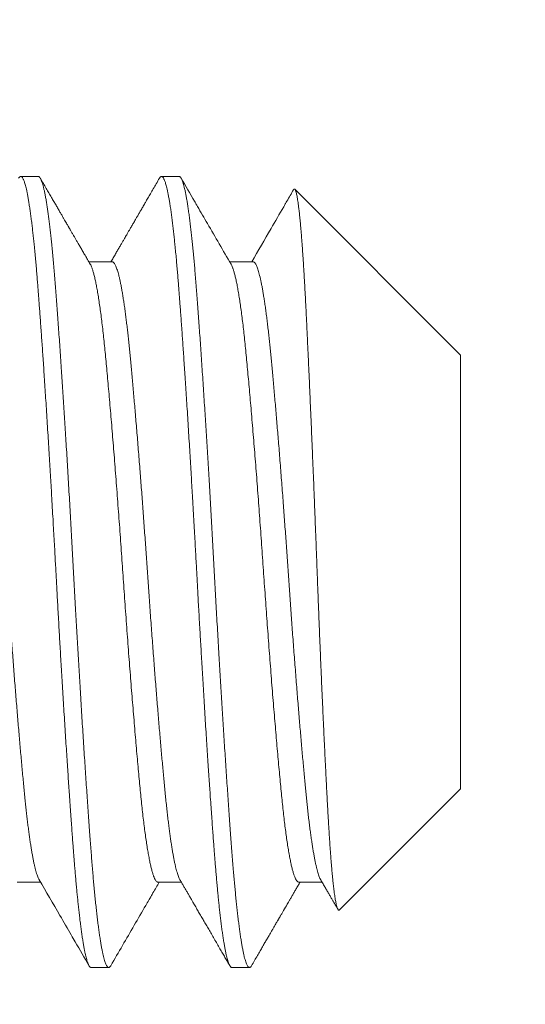
# Model space of a CAD drawing. Extents: x -35 to 74, y -10 to 57.
# Drawn here: x 50 to 50, y 8 to 8 of the extents above; entities that cross this region are included whole.
import ezdxf

# ---------------------------------------------------------------- set-up
doc = ezdxf.new("R2010")
doc.units = 0
doc.header["$LTSCALE"] = 0.25
doc.header["$MEASUREMENT"] = 0
doc.layers.get('0').update_dxf_attribs({"linetype": 'CONTINUOUS', "lineweight": 13})
doc.layers.get('DEFPOINTS').update_dxf_attribs({"linetype": 'CONTINUOUS'})
doc.layers.add('Text', color=7, linetype='CONTINUOUS', lineweight=15)
doc.styles.add('ROMAND', font='romand.shx', dxfattribs={"oblique": 15})
doc.dimstyles.new('ROMAND', dxfattribs={"dimscale": 5.25, "dimtxt": 0.145, "dimasz": 0.188, "dimexe": 0.0625, "dimexo": 0.0625, "dimgap": 0.0625, "dimtad": 0, "dimtih": 1, "dimtoh": 1, "dimdec": 3, "dimzin": 0, "dimdsep": 46, "dimlunit": 4, "dimtxsty": 'ROMAND', "dimcen": 0, "dimadec": 0, "dimazin": 0, "dimtfac": 1, "dimtdec": 3, "dimtofl": 0, "dimtmove": 0, "dimatfit": 3, "dimfxl": 0, "dimtolj": 1, "dimtzin": 0, "dimarcsym": 0})

# ---------------------------------------------------------------- blocks, each defined once
blk = doc.blocks.new('*D12')
at = {"layer": 'DEFPOINTS', "color": 0}
for p in [(52.76916, 9.1715), (54.28675, 9.1715)]:
    blk.add_point(p, dxfattribs=at)
at = {"layer": 'Text', "color": 0, "lineweight": -2}
blk.add_line((48.10475, 9.1715), (51.78216, 9.1715), dxfattribs=at)
at = {"layer": 'Text', "color": 0}
blk.add_solid([(51.78216, 9.336), (51.78216, 9.007), (52.76916, 9.1715)], dxfattribs=at)
at = {"layer": 'Text', "color": 0, "insert": (40.26447, 9.1715), "char_height": 0.76125, "attachment_point": 5, "style": 'ROMAND'}
blk.add_mtext('\\A1;MOUNTING DISK\\Pw/ #10-24x \\A1;{\\H0.7X;\\S3/4;}" S.S.\\PHEX WASHER HEAD\\PTHREAD-CUTTING SCREWS\\P(3 @ 120%%D)', dxfattribs=at)

msp = doc.modelspace()

# ---------------------------------------------------------------- linework, layer by layer
for p, q in [((49.93416, 8.23397), (49.92722, 8.23397)), ((49.98972, 8.23397), (49.98277, 8.23397)), ((50.10083, 8.16345), (50.0354, 8.22888)), ((49.96333, 8.20029), (49.95412, 8.20029)), ((50.01888, 8.20029), (50.00968, 8.20029)), ((50.10083, 7.99248), (50.10083, 8.16345)), ((50.05301, 7.94466), (50.10083, 7.99248)), ((49.92583, 7.95564), (49.93503, 7.95564)), ((49.98138, 7.95564), (49.99059, 7.95564)), ((50.03694, 7.95564), (50.04614, 7.95564)), ((49.955, 7.92197), (49.96194, 7.92197)), ((50.01055, 7.92197), (50.0175, 7.92197))]:
    msp.add_line(p, q)
at = {"color": 8}
for points, knots in [([(49.955, 7.92197), (49.95493, 7.92197), (49.95481, 7.92199), (49.95461, 7.92212), (49.95439, 7.92234), (49.95416, 7.92269), (49.95391, 7.92319), (49.95364, 7.92385), (49.95338, 7.92464), (49.95313, 7.92552), (49.95288, 7.92648), (49.95263, 7.92759), (49.95237, 7.92887), (49.9521, 7.93033), (49.95181, 7.93198), (49.95152, 7.93381), (49.95123, 7.93579), (49.95095, 7.93787), (49.95068, 7.94001), (49.95042, 7.9422), (49.95017, 7.94441), (49.94993, 7.94662), (49.9497, 7.94883), (49.94948, 7.95103), (49.94926, 7.95335), (49.94903, 7.95577), (49.94881, 7.9583), (49.9486, 7.96075), (49.94841, 7.96313), (49.94822, 7.96541), (49.94805, 7.96772), (49.94786, 7.97015), (49.94766, 7.97283), (49.94744, 7.97577), (49.94721, 7.97897), (49.94696, 7.98245), (49.9467, 7.98621), (49.94644, 7.98996), (49.94618, 7.99366), (49.94594, 7.99726), (49.94569, 8.00105), (49.94542, 8.00506), (49.94515, 8.00926), (49.94487, 8.01368), (49.94458, 8.01825), (49.94429, 8.02289), (49.94401, 8.02747), (49.94373, 8.03195), (49.94347, 8.03632), (49.94322, 8.04055), (49.94298, 8.04463), (49.94275, 8.04856), (49.94253, 8.05235), (49.94231, 8.05623), (49.94209, 8.06016), (49.94187, 8.06413), (49.94166, 8.06789), (49.94146, 8.07144), (49.94128, 8.07477), (49.9411, 8.07806), (49.94092, 8.08146), (49.94072, 8.08514), (49.9405, 8.08906), (49.94027, 8.09324), (49.94002, 8.09766), (49.93975, 8.10232), (49.93949, 8.10683), (49.93924, 8.11118), (49.939, 8.11531), (49.93874, 8.11957), (49.93848, 8.12395), (49.93821, 8.12844), (49.93792, 8.13304), (49.93763, 8.13767), (49.93734, 8.14224), (49.93706, 8.14665), (49.93679, 8.15085), (49.93653, 8.15484), (49.93628, 8.15861), (49.93604, 8.16217), (49.93581, 8.16551), (49.93559, 8.16868), (49.93537, 8.17184), (49.93514, 8.17498), (49.93492, 8.17807), (49.93471, 8.18093), (49.93452, 8.18357), (49.93433, 8.186), (49.93416, 8.18835), (49.93397, 8.19073), (49.93377, 8.19324), (49.93355, 8.19585), (49.93332, 8.19856), (49.93307, 8.20133), (49.93281, 8.20416), (49.93255, 8.2068), (49.93229, 8.20924), (49.93205, 8.21149), (49.9318, 8.21371), (49.93154, 8.21591), (49.93126, 8.21805), (49.93098, 8.22013), (49.93069, 8.22211), (49.9304, 8.22395), (49.93012, 8.22559), (49.92985, 8.22705), (49.92958, 8.22833), (49.92933, 8.22943), (49.92909, 8.23038), (49.92886, 8.23118), (49.92865, 8.23186), (49.92842, 8.23246), (49.9282, 8.23296), (49.92798, 8.23337), (49.92777, 8.23365), (49.92757, 8.23384), (49.92739, 8.23394), (49.92721, 8.23398), (49.92703, 8.23394), (49.92683, 8.23381), (49.92661, 8.2336), (49.92647, 8.23336), (49.92639, 8.23324)], [0, 0, 0, 0, 0.006758, 0.014027, 0.02181, 0.030104, 0.038911, 0.04823, 0.058061, 0.066145, 0.074546, 0.083262, 0.092295, 0.101645, 0.11131, 0.121292, 0.131252, 0.140897, 0.150228, 0.159243, 0.167944, 0.176183, 0.184118, 0.191749, 0.199077, 0.207404, 0.215301, 0.222767, 0.229804, 0.236409, 0.242584, 0.249342, 0.256612, 0.264395, 0.272689, 0.281496, 0.290815, 0.300647, 0.308731, 0.317131, 0.325848, 0.334881, 0.34423, 0.353895, 0.363876, 0.373836, 0.383482, 0.392812, 0.401827, 0.410528, 0.418767, 0.426702, 0.434333, 0.441661, 0.449988, 0.457885, 0.465352, 0.472388, 0.478994, 0.485169, 0.491927, 0.499197, 0.506979, 0.515274, 0.524081, 0.5334, 0.543231, 0.551315, 0.559716, 0.568432, 0.577465, 0.586814, 0.596479, 0.606461, 0.616421, 0.626066, 0.635396, 0.644412, 0.653112, 0.661351, 0.669286, 0.676918, 0.684245, 0.692573, 0.70047, 0.707936, 0.714972, 0.721578, 0.727753, 0.734511, 0.741781, 0.749563, 0.757858, 0.766665, 0.775984, 0.785815, 0.7939, 0.8023, 0.811016, 0.820049, 0.829398, 0.839064, 0.849045, 0.859005, 0.86865, 0.877981, 0.886996, 0.895697, 0.903936, 0.911871, 0.919502, 0.92683, 0.935157, 0.943054, 0.950521, 0.957557, 0.964162, 0.970337, 0.977095, 0.984365, 0.992148, 1, 1, 1, 1]), ([(49.96276, 7.92269), (49.96268, 7.92257), (49.96252, 7.9223), (49.96227, 7.92206), (49.96202, 7.92195), (49.96178, 7.92197), (49.96154, 7.92212), (49.9613, 7.92239), (49.96105, 7.92278), (49.9608, 7.92331), (49.96055, 7.92396), (49.96029, 7.92476), (49.96002, 7.92574), (49.95973, 7.9269), (49.95945, 7.92822), (49.95916, 7.92969), (49.95887, 7.93132), (49.95858, 7.93309), (49.95829, 7.93502), (49.958, 7.93708), (49.95771, 7.93929), (49.95743, 7.94163), (49.95714, 7.94408), (49.95686, 7.94664), (49.95659, 7.94932), (49.95632, 7.95204), (49.95606, 7.9548), (49.95581, 7.95757), (49.95557, 7.96043), (49.95533, 7.96337), (49.95509, 7.96639), (49.95486, 7.96949), (49.95461, 7.97279), (49.95435, 7.97631), (49.95408, 7.98005), (49.95381, 7.98391), (49.95353, 7.98787), (49.95325, 7.99194), (49.95297, 7.9961), (49.95268, 8.00036), (49.95239, 8.00471), (49.9521, 8.00914), (49.95182, 8.01361), (49.95153, 8.01813), (49.95125, 8.02267), (49.95096, 8.02727), (49.95069, 8.0318), (49.95042, 8.03625), (49.95016, 8.04061), (49.9499, 8.04499), (49.94964, 8.04939), (49.94939, 8.0538), (49.94914, 8.05821), (49.94888, 8.06277), (49.94862, 8.06747), (49.94836, 8.0723), (49.9481, 8.07712), (49.94784, 8.08193), (49.94757, 8.08675), (49.94731, 8.0916), (49.94703, 8.09645), (49.94676, 8.1013), (49.94648, 8.10615), (49.9462, 8.11096), (49.94592, 8.11572), (49.94564, 8.12043), (49.94536, 8.1251), (49.94508, 8.12962), (49.94481, 8.13398), (49.94455, 8.13819), (49.94428, 8.14234), (49.94402, 8.14643), (49.94376, 8.15047), (49.9435, 8.15443), (49.94323, 8.15846), (49.94295, 8.16253), (49.94267, 8.16663), (49.94239, 8.17064), (49.94212, 8.17453), (49.94185, 8.17831), (49.94158, 8.18198), (49.94131, 8.18553), (49.94106, 8.18896), (49.94079, 8.1923), (49.94053, 8.19551), (49.94026, 8.19862), (49.94, 8.2016), (49.93972, 8.20448), (49.93946, 8.20718), (49.93919, 8.20971), (49.93893, 8.21206), (49.93867, 8.21431), (49.93841, 8.21645), (49.93815, 8.21847), (49.93789, 8.22038), (49.93762, 8.22223), (49.93734, 8.224), (49.93705, 8.22568), (49.93676, 8.22721), (49.93647, 8.22858), (49.93619, 8.2298), (49.9359, 8.23086), (49.93562, 8.23176), (49.93534, 8.23251), (49.93507, 8.23311), (49.9348, 8.23355), (49.93454, 8.23383), (49.93433, 8.23396), (49.9342, 8.23395), (49.93416, 8.23395)], [0, 0, 0, 0, 0.008138, 0.017549, 0.026909, 0.035546, 0.044224, 0.052945, 0.061706, 0.070504, 0.079334, 0.088195, 0.097971, 0.107774, 0.1176, 0.127442, 0.137296, 0.147157, 0.15702, 0.166881, 0.176733, 0.186571, 0.196217, 0.20584, 0.215436, 0.225001, 0.233823, 0.242611, 0.251362, 0.260071, 0.268737, 0.277373, 0.286047, 0.295638, 0.305278, 0.314961, 0.324684, 0.334441, 0.344228, 0.35404, 0.363872, 0.37372, 0.383577, 0.393263, 0.40295, 0.412632, 0.422305, 0.431245, 0.44017, 0.449075, 0.457957, 0.466812, 0.475637, 0.484428, 0.494054, 0.503632, 0.513156, 0.522662, 0.532221, 0.541831, 0.551488, 0.561186, 0.570923, 0.580691, 0.590313, 0.599958, 0.60962, 0.619295, 0.628258, 0.637224, 0.64619, 0.655152, 0.664106, 0.673047, 0.681974, 0.69177, 0.701538, 0.711274, 0.720971, 0.730627, 0.740236, 0.749794, 0.759299, 0.768824, 0.778403, 0.787859, 0.797358, 0.806896, 0.816469, 0.825356, 0.834267, 0.843196, 0.85214, 0.861095, 0.870057, 0.879024, 0.888886, 0.898743, 0.90859, 0.918422, 0.928234, 0.93802, 0.947777, 0.957498, 0.967181, 0.976819, 0.986239, 0.995608, 1, 1, 1, 1]), ([(50.01055, 7.92197), (50.01049, 7.92197), (50.01036, 7.92199), (50.01016, 7.92212), (50.00994, 7.92234), (50.00971, 7.92269), (50.00946, 7.92319), (50.0092, 7.92385), (50.00894, 7.92464), (50.00868, 7.92552), (50.00844, 7.92648), (50.00819, 7.92759), (50.00792, 7.92887), (50.00765, 7.93033), (50.00737, 7.93198), (50.00708, 7.93381), (50.00679, 7.93579), (50.00651, 7.93787), (50.00623, 7.94001), (50.00597, 7.9422), (50.00572, 7.94441), (50.00548, 7.94662), (50.00525, 7.94883), (50.00503, 7.95103), (50.00481, 7.95335), (50.00459, 7.95577), (50.00437, 7.9583), (50.00416, 7.96075), (50.00396, 7.96313), (50.00378, 7.96541), (50.0036, 7.96772), (50.00342, 7.97015), (50.00322, 7.97283), (50.003, 7.97577), (50.00277, 7.97897), (50.00252, 7.98245), (50.00225, 7.98621), (50.00199, 7.98996), (50.00174, 7.99366), (50.0015, 7.99726), (50.00124, 8.00105), (50.00098, 8.00506), (50.00071, 8.00926), (50.00042, 8.01368), (50.00013, 8.01825), (49.99984, 8.02289), (49.99956, 8.02747), (49.99929, 8.03195), (49.99903, 8.03632), (49.99878, 8.04055), (49.99854, 8.04463), (49.99831, 8.04856), (49.99809, 8.05235), (49.99787, 8.05623), (49.99764, 8.06016), (49.99742, 8.06413), (49.99721, 8.06789), (49.99702, 8.07144), (49.99683, 8.07477), (49.99666, 8.07806), (49.99647, 8.08146), (49.99627, 8.08514), (49.99606, 8.08906), (49.99582, 8.09324), (49.99557, 8.09766), (49.99531, 8.10232), (49.99505, 8.10683), (49.99479, 8.11118), (49.99455, 8.11531), (49.9943, 8.11957), (49.99404, 8.12395), (49.99376, 8.12844), (49.99348, 8.13304), (49.99319, 8.13767), (49.9929, 8.14224), (49.99262, 8.14665), (49.99235, 8.15085), (49.99208, 8.15484), (49.99183, 8.15861), (49.99159, 8.16217), (49.99136, 8.16551), (49.99115, 8.16868), (49.99092, 8.17184), (49.9907, 8.17498), (49.99048, 8.17807), (49.99027, 8.18093), (49.99007, 8.18357), (49.98989, 8.186), (49.98971, 8.18835), (49.98953, 8.19073), (49.98933, 8.19324), (49.98911, 8.19585), (49.98888, 8.19856), (49.98863, 8.20133), (49.98836, 8.20416), (49.9881, 8.2068), (49.98785, 8.20924), (49.98761, 8.21149), (49.98735, 8.21371), (49.98709, 8.21591), (49.98682, 8.21805), (49.98654, 8.22013), (49.98625, 8.22211), (49.98596, 8.22395), (49.98567, 8.22559), (49.9854, 8.22705), (49.98514, 8.22833), (49.98489, 8.22943), (49.98465, 8.23038), (49.98442, 8.23118), (49.9842, 8.23186), (49.98398, 8.23246), (49.98376, 8.23296), (49.98353, 8.23337), (49.98332, 8.23365), (49.98313, 8.23384), (49.98295, 8.23394), (49.98277, 8.23398), (49.98258, 8.23394), (49.98238, 8.23381), (49.98217, 8.2336), (49.98202, 8.23336), (49.98195, 8.23324)], [0, 0, 0, 0, 0.006758, 0.014027, 0.02181, 0.030104, 0.038911, 0.04823, 0.058061, 0.066145, 0.074546, 0.083263, 0.092296, 0.101645, 0.11131, 0.121292, 0.131252, 0.140897, 0.150228, 0.159243, 0.167944, 0.176183, 0.184118, 0.191749, 0.199077, 0.207404, 0.215301, 0.222768, 0.229804, 0.236409, 0.242585, 0.249343, 0.256613, 0.264395, 0.27269, 0.281497, 0.290816, 0.300647, 0.308731, 0.317132, 0.325848, 0.334881, 0.34423, 0.353895, 0.363877, 0.373837, 0.383482, 0.392812, 0.401828, 0.410529, 0.418767, 0.426703, 0.434334, 0.441662, 0.449989, 0.457886, 0.465352, 0.472388, 0.478994, 0.485169, 0.491927, 0.499197, 0.50698, 0.515274, 0.524081, 0.5334, 0.543232, 0.551316, 0.559716, 0.568433, 0.577466, 0.586815, 0.59648, 0.606461, 0.616421, 0.626067, 0.635397, 0.644413, 0.653113, 0.661352, 0.669287, 0.676919, 0.684246, 0.692574, 0.700471, 0.707937, 0.714973, 0.721579, 0.727754, 0.734512, 0.741782, 0.749564, 0.757859, 0.766666, 0.775985, 0.785816, 0.793901, 0.802301, 0.811017, 0.82005, 0.829399, 0.839065, 0.849046, 0.859006, 0.868651, 0.877982, 0.886997, 0.895698, 0.903937, 0.911872, 0.919503, 0.926831, 0.935158, 0.943055, 0.950522, 0.957558, 0.964163, 0.970339, 0.977097, 0.984367, 0.992149, 1, 1, 1, 1]), ([(50.01832, 7.92269), (50.0183, 7.92267), (50.01821, 7.92249), (50.01803, 7.92227), (50.01779, 7.92204), (50.01756, 7.92195), (50.01732, 7.92198), (50.01708, 7.92213), (50.01683, 7.92242), (50.01657, 7.92285), (50.0163, 7.92346), (50.01602, 7.92422), (50.01574, 7.92513), (50.01545, 7.92621), (50.01517, 7.92743), (50.01488, 7.92881), (50.01459, 7.93035), (50.0143, 7.93204), (50.01402, 7.93386), (50.01373, 7.93582), (50.01345, 7.93791), (50.01316, 7.94013), (50.01289, 7.94242), (50.01262, 7.94478), (50.01236, 7.94717), (50.01211, 7.94967), (50.01185, 7.95227), (50.0116, 7.95496), (50.01136, 7.95774), (50.0111, 7.9607), (50.01085, 7.96384), (50.01059, 7.96718), (50.01033, 7.97062), (50.01006, 7.97418), (50.00979, 7.97785), (50.00952, 7.98164), (50.00925, 7.98554), (50.00897, 7.98955), (50.00869, 7.99366), (50.0084, 7.99784), (50.00812, 8.00208), (50.00784, 8.00639), (50.00756, 8.01076), (50.00728, 8.0151), (50.00701, 8.01938), (50.00674, 8.0236), (50.00648, 8.02787), (50.00622, 8.03217), (50.00596, 8.0365), (50.0057, 8.04086), (50.00543, 8.04539), (50.00516, 8.05008), (50.00488, 8.05493), (50.00461, 8.05979), (50.00433, 8.06464), (50.00407, 8.06948), (50.0038, 8.0743), (50.00354, 8.07912), (50.00328, 8.08393), (50.00302, 8.08877), (50.00275, 8.09358), (50.00248, 8.09838), (50.00221, 8.10315), (50.00193, 8.10791), (50.00166, 8.11253), (50.0014, 8.11702), (50.00114, 8.12137), (50.00088, 8.1257), (50.00061, 8.12998), (50.00035, 8.13423), (50.00009, 8.13843), (49.99981, 8.14271), (49.99953, 8.14707), (49.99925, 8.1515), (49.99896, 8.15584), (49.99867, 8.16009), (49.99839, 8.16425), (49.99811, 8.16831), (49.99783, 8.17227), (49.99756, 8.17612), (49.99729, 8.17985), (49.99702, 8.18345), (49.99677, 8.18691), (49.99651, 8.19024), (49.99625, 8.19348), (49.996, 8.19655), (49.99575, 8.19945), (49.9955, 8.20219), (49.99525, 8.20484), (49.99499, 8.20739), (49.99473, 8.20984), (49.99448, 8.21219), (49.99421, 8.21451), (49.99393, 8.21678), (49.99364, 8.21898), (49.99335, 8.22104), (49.99306, 8.22295), (49.99277, 8.22472), (49.99248, 8.22633), (49.99219, 8.2278), (49.99191, 8.2291), (49.99162, 8.23026), (49.99134, 8.23125), (49.99107, 8.23208), (49.9908, 8.23276), (49.99053, 8.23329), (49.99027, 8.23366), (49.99002, 8.23388), (49.98984, 8.23397), (49.98974, 8.23396), (49.98972, 8.23395)], [0, 0, 0, 0, 0.001298, 0.010043, 0.018746, 0.027405, 0.036043, 0.044724, 0.053448, 0.063089, 0.072774, 0.082498, 0.092257, 0.102045, 0.111858, 0.121691, 0.131539, 0.141396, 0.151259, 0.160946, 0.170627, 0.180299, 0.189956, 0.198878, 0.20778, 0.216659, 0.225509, 0.23433, 0.243115, 0.251863, 0.261439, 0.270961, 0.280468, 0.29003, 0.299642, 0.3093, 0.319, 0.328738, 0.338508, 0.348306, 0.357952, 0.367615, 0.37729, 0.386974, 0.395941, 0.404906, 0.413867, 0.422819, 0.431759, 0.440683, 0.449587, 0.459354, 0.469087, 0.478784, 0.488437, 0.498044, 0.5076, 0.517104, 0.526632, 0.536212, 0.545842, 0.555344, 0.564884, 0.574459, 0.584064, 0.592977, 0.601908, 0.610854, 0.61981, 0.628774, 0.63774, 0.646706, 0.656563, 0.66641, 0.676241, 0.686051, 0.695837, 0.705592, 0.715312, 0.724993, 0.734629, 0.744218, 0.753584, 0.762914, 0.77229, 0.781715, 0.79048, 0.799282, 0.808116, 0.81698, 0.825869, 0.83478, 0.84371, 0.85355, 0.863403, 0.873263, 0.883126, 0.892987, 0.902841, 0.912682, 0.922506, 0.932308, 0.942083, 0.951651, 0.961185, 0.970679, 0.980129, 0.988834, 0.997495, 1, 1, 1, 1]), ([(50.053, 7.94467), (50.05299, 7.94465), (50.05293, 7.94458), (50.05282, 7.94454), (50.05267, 7.94456), (50.05253, 7.94469), (50.05238, 7.94491), (50.05222, 7.94523), (50.05207, 7.94565), (50.05192, 7.94617), (50.05176, 7.9468), (50.0516, 7.94753), (50.05145, 7.94836), (50.05129, 7.94929), (50.05113, 7.95033), (50.05097, 7.95147), (50.05081, 7.9527), (50.05065, 7.95403), (50.05049, 7.95546), (50.05033, 7.95699), (50.05018, 7.95861), (50.05002, 7.96034), (50.04986, 7.96218), (50.0497, 7.96413), (50.04954, 7.96618), (50.04938, 7.96832), (50.04922, 7.97057), (50.04907, 7.97287), (50.04892, 7.97523), (50.04877, 7.97764), (50.04863, 7.98014), (50.04848, 7.98272), (50.04833, 7.98538), (50.04818, 7.98812), (50.04803, 7.99096), (50.04788, 7.99389), (50.04772, 7.99689), (50.04757, 7.99996), (50.04741, 8.0031), (50.04725, 8.0063), (50.0471, 8.00954), (50.04694, 8.01282), (50.04678, 8.01616), (50.04662, 8.01957), (50.04646, 8.02303), (50.0463, 8.02656), (50.04614, 8.03016), (50.04598, 8.03382), (50.04582, 8.03754), (50.04566, 8.0413), (50.0455, 8.0451), (50.04534, 8.0489), (50.04519, 8.05269), (50.04503, 8.05648), (50.04488, 8.06029), (50.04473, 8.06413), (50.04458, 8.06799), (50.04443, 8.07189), (50.04428, 8.07583), (50.04413, 8.0798), (50.04398, 8.08378), (50.04383, 8.08778), (50.04367, 8.09178), (50.04352, 8.09574), (50.04337, 8.09966), (50.04321, 8.10353), (50.04306, 8.1074), (50.04291, 8.11127), (50.04275, 8.11512), (50.04259, 8.11897), (50.04243, 8.12282), (50.04227, 8.12667), (50.04211, 8.13049), (50.04195, 8.13429), (50.04179, 8.13805), (50.04163, 8.14175), (50.04147, 8.14539), (50.04131, 8.14897), (50.04116, 8.1525), (50.041, 8.15599), (50.04085, 8.15943), (50.04069, 8.16283), (50.04053, 8.1662), (50.04038, 8.16952), (50.04022, 8.17278), (50.04007, 8.17598), (50.03992, 8.17911), (50.03977, 8.18212), (50.03962, 8.18502), (50.03948, 8.18782), (50.03933, 8.19054), (50.03918, 8.19319), (50.03903, 8.19576), (50.03887, 8.19826), (50.03872, 8.2007), (50.03856, 8.20305), (50.0384, 8.20532), (50.03824, 8.2075), (50.03809, 8.20959), (50.03793, 8.21157), (50.03777, 8.21346), (50.03761, 8.21523), (50.03745, 8.21691), (50.03729, 8.21849), (50.03713, 8.21996), (50.03697, 8.22132), (50.03682, 8.22257), (50.03666, 8.22372), (50.0365, 8.22478), (50.03634, 8.22574), (50.03618, 8.22658), (50.03602, 8.22728), (50.03587, 8.22786), (50.03572, 8.22831), (50.03557, 8.22865), (50.03542, 8.22887), (50.03528, 8.22898), (50.03513, 8.22898), (50.03499, 8.22888), (50.0349, 8.22874), (50.03486, 8.22867)], [0, 0, 0, 0, 0.001817, 0.009943, 0.01781, 0.025678, 0.033545, 0.041463, 0.049383, 0.057301, 0.065381, 0.073463, 0.081543, 0.089678, 0.097816, 0.105951, 0.114055, 0.122161, 0.130265, 0.138425, 0.146587, 0.154748, 0.163086, 0.171425, 0.179763, 0.188162, 0.196563, 0.204963, 0.213067, 0.221172, 0.229276, 0.237435, 0.245596, 0.253755, 0.262083, 0.270413, 0.278741, 0.287126, 0.295513, 0.303898, 0.312194, 0.320492, 0.328788, 0.337141, 0.345496, 0.353849, 0.36238, 0.370913, 0.379445, 0.388038, 0.396632, 0.405225, 0.413592, 0.421961, 0.430328, 0.438753, 0.447179, 0.455604, 0.46421, 0.472818, 0.481424, 0.49009, 0.498758, 0.507425, 0.515887, 0.524352, 0.532814, 0.541334, 0.549854, 0.558374, 0.567071, 0.57577, 0.584467, 0.593225, 0.601985, 0.610744, 0.619373, 0.628005, 0.636635, 0.645324, 0.654016, 0.662705, 0.671584, 0.680465, 0.689343, 0.698287, 0.707233, 0.716177, 0.724811, 0.733445, 0.742079, 0.750768, 0.75946, 0.768149, 0.777017, 0.785886, 0.794753, 0.803682, 0.812612, 0.821541, 0.830428, 0.839316, 0.84823, 0.857145, 0.866112, 0.875085, 0.883914, 0.89275, 0.902093, 0.911436, 0.920811, 0.930186, 0.939073, 0.947961, 0.956875, 0.96579, 0.974756, 0.983728, 0.992556, 1, 1, 1, 1]), ([(49.93449, 7.95659), (49.93446, 7.95664), (49.93433, 7.95686), (49.93409, 7.95736), (49.9338, 7.95811), (49.9335, 7.95901), (49.93319, 7.96004), (49.93289, 7.96118), (49.9326, 7.96243), (49.93231, 7.96378), (49.93202, 7.96524), (49.93173, 7.96681), (49.93144, 7.9685), (49.93115, 7.97029), (49.93087, 7.9722), (49.93058, 7.9742), (49.9303, 7.9763), (49.93002, 7.97849), (49.92975, 7.98075), (49.92948, 7.98308), (49.92921, 7.98549), (49.92895, 7.98804), (49.92868, 7.99074), (49.9284, 7.99359), (49.92812, 7.99654), (49.92784, 7.9996), (49.92755, 8.00276), (49.92726, 8.00595), (49.92698, 8.00917), (49.92669, 8.01241), (49.92641, 8.01572), (49.92612, 8.0191), (49.92584, 8.02255), (49.92555, 8.02605), (49.92526, 8.02961), (49.92497, 8.03323), (49.92468, 8.03688), (49.92439, 8.04055), (49.92411, 8.04424), (49.92383, 8.04793), (49.92355, 8.05164), (49.92326, 8.05546), (49.92297, 8.05939), (49.92268, 8.06343), (49.92239, 8.06746), (49.92211, 8.07149), (49.92183, 8.0755), (49.92156, 8.07943), (49.92129, 8.08328), (49.92103, 8.08707), (49.92076, 8.09087), (49.92048, 8.09468), (49.92021, 8.09849), (49.91993, 8.10228), (49.91964, 8.10607), (49.91936, 8.10984), (49.91907, 8.11358), (49.91878, 8.11727), (49.9185, 8.1209), (49.91821, 8.12447), (49.91793, 8.12799), (49.91764, 8.13156), (49.91734, 8.13516), (49.91704, 8.13877), (49.91673, 8.14232), (49.91643, 8.14577), (49.91614, 8.14914), (49.91585, 8.15236), (49.91557, 8.15543), (49.9153, 8.15834), (49.91503, 8.16116), (49.91477, 8.16389), (49.91451, 8.16654), (49.91425, 8.16911), (49.91398, 8.1716), (49.91371, 8.17401), (49.91344, 8.17635), (49.91316, 8.17857), (49.91288, 8.1807), (49.9126, 8.18272), (49.91232, 8.18464), (49.91203, 8.18651), (49.91173, 8.18831), (49.91143, 8.19004), (49.91112, 8.19163), (49.91081, 8.1931), (49.91051, 8.19443), (49.91021, 8.19561), (49.90992, 8.19664), (49.90963, 8.19752), (49.90935, 8.19828), (49.90907, 8.19892), (49.9088, 8.19944), (49.90852, 8.19983), (49.90826, 8.20011), (49.90801, 8.20026), (49.90785, 8.20027), (49.90777, 8.20028)], [0, 0, 0, 0, 0.0040264, 0.0150842, 0.0261842, 0.0373201, 0.0484859, 0.0596751, 0.0702408, 0.0808163, 0.0913962, 0.101975, 0.1125472, 0.1231075, 0.1336505, 0.1441707, 0.1546631, 0.1651223, 0.1753575, 0.1855512, 0.1956988, 0.2057958, 0.2166376, 0.2274492, 0.238323, 0.2492582, 0.2602493, 0.2712904, 0.2817414, 0.2922266, 0.302741, 0.3132793, 0.3238361, 0.3344061, 0.3449839, 0.355564, 0.366141, 0.3767094, 0.3870755, 0.397423, 0.407747, 0.4180423, 0.4291224, 0.4401574, 0.4511416, 0.4620692, 0.4729347, 0.4837431, 0.4939717, 0.5042569, 0.5145941, 0.5249786, 0.5354056, 0.54587, 0.5563668, 0.5668907, 0.5774366, 0.587999, 0.5983837, 0.608774, 0.6191648, 0.6295508, 0.6407553, 0.6519419, 0.6631042, 0.6742358, 0.6853307, 0.6963826, 0.7067585, 0.7170862, 0.727361, 0.7375784, 0.7477723, 0.7580226, 0.7683279, 0.7786834, 0.7890844, 0.799526, 0.8098158, 0.820135, 0.8304787, 0.8408419, 0.852049, 0.8632664, 0.8744876, 0.8857061, 0.8969155, 0.9081093, 0.9186434, 0.9291527, 0.9396318, 0.9500757, 0.9604793, 0.9708377, 0.9811461, 0.9913998, 1, 1, 1, 1]), ([(49.98138, 7.95566), (49.9813, 7.95567), (49.9811, 7.95568), (49.98077, 7.95593), (49.98041, 7.95639), (49.98005, 7.95708), (49.97967, 7.95798), (49.97929, 7.95911), (49.97891, 7.96047), (49.97852, 7.96204), (49.97813, 7.96382), (49.97775, 7.96579), (49.97736, 7.96795), (49.97698, 7.97031), (49.9766, 7.97286), (49.97622, 7.97562), (49.97584, 7.97856), (49.97547, 7.98167), (49.97511, 7.98493), (49.97475, 7.98831), (49.9744, 7.99181), (49.97406, 7.99543), (49.97371, 7.99921), (49.97334, 8.00318), (49.97297, 8.00732), (49.97259, 8.01163), (49.97221, 8.01609), (49.97183, 8.02066), (49.97144, 8.02533), (49.97105, 8.03007), (49.97067, 8.03486), (49.97029, 8.03973), (49.96991, 8.04469), (49.96952, 8.04973), (49.96914, 8.05483), (49.96877, 8.05995), (49.9684, 8.06507), (49.96804, 8.07016), (49.96768, 8.0752), (49.96734, 8.0802), (49.96699, 8.0852), (49.96664, 8.09026), (49.96627, 8.09536), (49.96589, 8.10048), (49.96551, 8.10558), (49.96513, 8.11065), (49.96475, 8.11565), (49.96436, 8.12055), (49.96398, 8.12536), (49.96359, 8.13007), (49.96321, 8.13472), (49.96283, 8.13929), (49.96244, 8.14376), (49.96206, 8.14809), (49.96169, 8.15227), (49.96132, 8.15628), (49.96097, 8.1601), (49.96062, 8.16374), (49.96028, 8.16724), (49.95993, 8.17061), (49.95956, 8.17387), (49.95919, 8.177), (49.95881, 8.17996), (49.95843, 8.18275), (49.95805, 8.18535), (49.95767, 8.18774), (49.95728, 8.18992), (49.9569, 8.1919), (49.95652, 8.19369), (49.95613, 8.19528), (49.95574, 8.19666), (49.95536, 8.19782), (49.955, 8.19873), (49.95477, 8.19915), (49.95466, 8.19935)], [0, 0, 0, 0, 0.010241, 0.023828, 0.037507, 0.051266, 0.065346, 0.079486, 0.093673, 0.107893, 0.122135, 0.136129, 0.150118, 0.164089, 0.17803, 0.19218, 0.206272, 0.220296, 0.234237, 0.248085, 0.261586, 0.275107, 0.288726, 0.302434, 0.316469, 0.330572, 0.344731, 0.358931, 0.37316, 0.387152, 0.401146, 0.41513, 0.429092, 0.443272, 0.457403, 0.471472, 0.485467, 0.499377, 0.512944, 0.526428, 0.539984, 0.553635, 0.567621, 0.581682, 0.595806, 0.60998, 0.624193, 0.638175, 0.652169, 0.666161, 0.680139, 0.694343, 0.708507, 0.722618, 0.736662, 0.750628, 0.764258, 0.77779, 0.791283, 0.804873, 0.818803, 0.832817, 0.846902, 0.861046, 0.875235, 0.889203, 0.903191, 0.917186, 0.931174, 0.945398, 0.95959, 0.973736, 0.987824, 1, 1, 1, 1]), ([(49.99005, 7.95657), (49.98995, 7.95675), (49.98976, 7.95711), (49.98947, 7.9578), (49.98918, 7.9586), (49.9889, 7.95952), (49.98861, 7.96055), (49.98832, 7.9617), (49.98804, 7.96298), (49.98775, 7.96437), (49.98746, 7.96588), (49.98717, 7.9675), (49.98688, 7.96923), (49.98659, 7.97106), (49.98631, 7.97298), (49.98603, 7.97499), (49.98575, 7.97709), (49.98547, 7.97934), (49.98519, 7.98174), (49.9849, 7.9843), (49.98462, 7.98695), (49.98434, 7.98968), (49.98406, 7.9925), (49.98379, 7.99536), (49.98352, 7.99826), (49.98325, 8.00119), (49.98297, 8.00421), (49.9827, 8.00732), (49.98242, 8.01051), (49.98213, 8.01378), (49.98185, 8.01712), (49.98156, 8.02053), (49.98127, 8.024), (49.98098, 8.02751), (49.9807, 8.03105), (49.98041, 8.03461), (49.98013, 8.03822), (49.97984, 8.04196), (49.97954, 8.04582), (49.97924, 8.04982), (49.97894, 8.05383), (49.97864, 8.05786), (49.97835, 8.0619), (49.97806, 8.06586), (49.97779, 8.06973), (49.97752, 8.07352), (49.97726, 8.0773), (49.977, 8.08107), (49.97674, 8.08486), (49.97647, 8.08865), (49.9762, 8.09246), (49.97592, 8.09626), (49.97565, 8.10007), (49.97537, 8.10384), (49.97509, 8.10757), (49.97481, 8.11126), (49.97452, 8.11493), (49.97423, 8.11866), (49.97393, 8.12244), (49.97363, 8.12628), (49.97332, 8.13005), (49.97301, 8.13377), (49.97271, 8.13741), (49.97241, 8.14091), (49.97212, 8.14427), (49.97184, 8.14749), (49.97156, 8.15063), (49.97128, 8.15368), (49.97101, 8.15665), (49.97074, 8.15952), (49.97048, 8.16231), (49.97022, 8.165), (49.96996, 8.16761), (49.9697, 8.17014), (49.96943, 8.17257), (49.96916, 8.17491), (49.96889, 8.17717), (49.96861, 8.1794), (49.96832, 8.18158), (49.96802, 8.18371), (49.96771, 8.18573), (49.96741, 8.18763), (49.9671, 8.1894), (49.9668, 8.19101), (49.9665, 8.19248), (49.96621, 8.19379), (49.96592, 8.19499), (49.96564, 8.19606), (49.96535, 8.19702), (49.96507, 8.19785), (49.96479, 8.19856), (49.96451, 8.19915), (49.96424, 8.19962), (49.96397, 8.19996), (49.96371, 8.20018), (49.96349, 8.20028), (49.96337, 8.20028), (49.96333, 8.20027)], [0, 0, 0, 0, 0.010887, 0.021972, 0.032459, 0.042974, 0.053514, 0.064071, 0.074642, 0.08522, 0.0958, 0.106376, 0.116944, 0.127498, 0.137845, 0.148167, 0.158461, 0.16872, 0.179756, 0.190742, 0.20167, 0.212537, 0.223346, 0.234195, 0.244482, 0.254822, 0.265208, 0.275637, 0.286103, 0.296601, 0.307126, 0.317673, 0.328236, 0.33881, 0.3492, 0.359591, 0.369976, 0.380352, 0.391539, 0.402702, 0.413834, 0.42493, 0.435983, 0.446987, 0.457312, 0.467585, 0.4778, 0.487996, 0.498248, 0.508556, 0.518913, 0.529316, 0.539759, 0.550238, 0.560559, 0.570904, 0.581268, 0.591646, 0.602864, 0.614085, 0.625304, 0.636513, 0.647708, 0.65888, 0.669388, 0.679866, 0.690308, 0.70071, 0.711067, 0.721373, 0.731624, 0.741819, 0.752035, 0.762309, 0.772451, 0.78264, 0.79287, 0.803139, 0.814263, 0.82542, 0.836602, 0.847804, 0.859018, 0.870239, 0.880818, 0.891392, 0.901955, 0.912501, 0.923025, 0.933523, 0.943988, 0.954416, 0.964801, 0.975139, 0.985243, 0.995291, 1, 1, 1, 1]), ([(50.03694, 7.95565), (50.03683, 7.95567), (50.03661, 7.95569), (50.03626, 7.956), (50.03589, 7.95651), (50.03552, 7.95725), (50.03515, 7.95821), (50.03477, 7.95937), (50.03439, 7.96074), (50.03401, 7.96233), (50.03362, 7.96413), (50.03324, 7.96615), (50.03285, 7.96839), (50.03246, 7.97082), (50.03207, 7.97345), (50.0317, 7.97624), (50.03132, 7.97918), (50.03096, 7.98227), (50.0306, 7.98549), (50.03025, 7.98888), (50.0299, 7.99242), (50.02955, 7.99614), (50.02919, 8.00002), (50.02882, 8.00407), (50.02845, 8.00824), (50.02807, 8.01254), (50.0277, 8.01693), (50.02732, 8.02145), (50.02693, 8.02611), (50.02654, 8.03089), (50.02615, 8.03578), (50.02576, 8.04075), (50.02538, 8.04578), (50.025, 8.05083), (50.02462, 8.05587), (50.02425, 8.06091), (50.02389, 8.06594), (50.02353, 8.07099), (50.02318, 8.07606), (50.02283, 8.08115), (50.02248, 8.08625), (50.02211, 8.09137), (50.02174, 8.09647), (50.02137, 8.10152), (50.021, 8.10653), (50.02062, 8.11151), (50.02024, 8.11646), (50.01985, 8.12139), (50.01946, 8.12626), (50.01907, 8.13105), (50.01868, 8.13573), (50.0183, 8.14027), (50.01792, 8.14466), (50.01755, 8.14888), (50.01718, 8.15297), (50.01682, 8.15692), (50.01646, 8.16074), (50.01611, 8.16442), (50.01576, 8.16795), (50.0154, 8.17134), (50.01504, 8.17456), (50.01467, 8.17762), (50.0143, 8.1805), (50.01392, 8.18321), (50.01354, 8.18575), (50.01316, 8.18813), (50.01277, 8.19031), (50.01238, 8.19229), (50.01199, 8.19406), (50.0116, 8.1956), (50.01122, 8.19692), (50.01085, 8.19801), (50.01051, 8.19883), (50.0103, 8.19919), (50.01022, 8.19934)], [0, 0, 0, 0, 0.012561, 0.026413, 0.040358, 0.054383, 0.068478, 0.082377, 0.096318, 0.11029, 0.124279, 0.138528, 0.15277, 0.16699, 0.181175, 0.195314, 0.209142, 0.2229, 0.236577, 0.250163, 0.263899, 0.277685, 0.291571, 0.305546, 0.319597, 0.333462, 0.347376, 0.361329, 0.375309, 0.389556, 0.403803, 0.418039, 0.432248, 0.446418, 0.460285, 0.47409, 0.487822, 0.501469, 0.515266, 0.528998, 0.542821, 0.55674, 0.570743, 0.584568, 0.598451, 0.61238, 0.626344, 0.640583, 0.654832, 0.669077, 0.683304, 0.697501, 0.711402, 0.725249, 0.739031, 0.752734, 0.766596, 0.780355, 0.79411, 0.807969, 0.821919, 0.835699, 0.849545, 0.863445, 0.877388, 0.891614, 0.905859, 0.920108, 0.934348, 0.948566, 0.962496, 0.97638, 0.990206, 1, 1, 1, 1]), ([(50.04561, 7.95659), (50.04556, 7.95667), (50.04542, 7.9569), (50.04518, 7.95741), (50.0449, 7.95813), (50.04462, 7.95897), (50.04433, 7.95993), (50.04405, 7.96101), (50.04376, 7.96222), (50.04347, 7.96354), (50.04318, 7.96497), (50.0429, 7.96651), (50.04261, 7.96814), (50.04233, 7.96989), (50.04204, 7.97178), (50.04174, 7.97383), (50.04144, 7.97605), (50.04115, 7.97837), (50.04085, 7.9808), (50.04056, 7.98332), (50.04028, 7.98588), (50.04001, 7.98848), (50.03975, 7.9911), (50.03949, 7.9938), (50.03923, 7.99658), (50.03896, 7.99947), (50.03869, 8.00244), (50.03841, 8.0055), (50.03813, 8.00864), (50.03785, 8.01186), (50.03757, 8.01514), (50.03729, 8.01847), (50.03701, 8.02184), (50.03672, 8.02527), (50.03643, 8.02885), (50.03613, 8.03257), (50.03582, 8.03645), (50.03552, 8.04036), (50.03521, 8.04432), (50.03491, 8.0483), (50.03461, 8.05223), (50.03433, 8.0561), (50.03405, 8.05991), (50.03377, 8.06371), (50.0335, 8.06752), (50.03323, 8.07131), (50.03297, 8.07509), (50.03271, 8.07887), (50.03245, 8.08265), (50.03218, 8.08643), (50.03192, 8.09021), (50.03165, 8.09397), (50.03137, 8.09771), (50.0311, 8.10144), (50.03082, 8.10526), (50.03052, 8.10916), (50.03022, 8.11314), (50.02991, 8.11708), (50.0296, 8.12098), (50.0293, 8.12483), (50.029, 8.12856), (50.0287, 8.13215), (50.02841, 8.13562), (50.02813, 8.13903), (50.02784, 8.14236), (50.02756, 8.14562), (50.02728, 8.14881), (50.027, 8.15191), (50.02673, 8.15493), (50.02646, 8.15786), (50.02619, 8.16068), (50.02593, 8.16339), (50.02568, 8.166), (50.02542, 8.16854), (50.02515, 8.17107), (50.02487, 8.17359), (50.02458, 8.17608), (50.02428, 8.17846), (50.02399, 8.18075), (50.02369, 8.18292), (50.02339, 8.18494), (50.02309, 8.18681), (50.02281, 8.18854), (50.02252, 8.19015), (50.02223, 8.19165), (50.02194, 8.19304), (50.02165, 8.1943), (50.02136, 8.19545), (50.02107, 8.19648), (50.02079, 8.19738), (50.02051, 8.19816), (50.02023, 8.19881), (50.01996, 8.19934), (50.01969, 8.19975), (50.01942, 8.20006), (50.01915, 8.20025), (50.01897, 8.20027), (50.01888, 8.20028)], [0, 0, 0, 0, 0.0054305, 0.0158607, 0.026328, 0.0368273, 0.0473533, 0.0579007, 0.0684643, 0.0790385, 0.0896181, 0.1000086, 0.1103938, 0.1207685, 0.1311276, 0.1422909, 0.1534239, 0.1645202, 0.1755739, 0.186579, 0.1975298, 0.2078001, 0.2180126, 0.2282098, 0.2384648, 0.2487744, 0.2591338, 0.2695384, 0.2799831, 0.290463, 0.3009729, 0.3113193, 0.3216845, 0.3320635, 0.3424512, 0.3536724, 0.3648912, 0.3761011, 0.3872956, 0.3984683, 0.4096129, 0.4200894, 0.4305302, 0.4409303, 0.4512848, 0.4615889, 0.471838, 0.4820313, 0.49225, 0.502526, 0.5128548, 0.5230461, 0.5332791, 0.5435493, 0.5538518, 0.565008, 0.5761898, 0.587391, 0.5986051, 0.6098256, 0.621046, 0.6316195, 0.6421816, 0.652727, 0.6632505, 0.6737467, 0.6842103, 0.6946365, 0.70502, 0.7153562, 0.7256402, 0.7356855, 0.7456929, 0.7557482, 0.7658574, 0.7768297, 0.7878542, 0.798925, 0.8100361, 0.8211815, 0.8323548, 0.8429096, 0.8534783, 0.8640554, 0.8746356, 0.8852133, 0.8957831, 0.9063396, 0.9168774, 0.9273913, 0.9378758, 0.9481398, 0.9583657, 0.968549, 0.9786851, 0.9895728, 1, 1, 1, 1])]:
    msp.add_open_spline(points, degree=3, knots=knots, dxfattribs=at)
for points, knots in [([(49.95466, 8.19936), (49.95431, 8.19996), (49.95364, 8.20112), (49.95266, 8.20281), (49.95175, 8.20437), (49.95091, 8.20581), (49.95015, 8.20711), (49.94947, 8.20829), (49.94886, 8.20935), (49.94831, 8.21028), (49.94785, 8.21108), (49.94746, 8.21174), (49.94715, 8.21228), (49.94689, 8.21273), (49.94668, 8.21309), (49.94652, 8.21337), (49.9464, 8.21358), (49.94629, 8.21376), (49.94617, 8.21397), (49.94601, 8.21425), (49.94577, 8.21465), (49.94545, 8.21521), (49.94503, 8.21593), (49.94454, 8.21678), (49.94398, 8.21773), (49.94336, 8.2188), (49.94268, 8.21997), (49.94194, 8.22126), (49.94113, 8.22265), (49.94026, 8.22415), (49.93933, 8.22576), (49.93833, 8.22748), (49.93727, 8.2293), (49.93615, 8.23124), (49.93538, 8.23256), (49.93498, 8.23325)], [0, 0, 0, 0, 0.053315, 0.103004, 0.149066, 0.191499, 0.230303, 0.264879, 0.295952, 0.323521, 0.347584, 0.366418, 0.382353, 0.395414, 0.405995, 0.414235, 0.420135, 0.424602, 0.43074, 0.438806, 0.448801, 0.466425, 0.487981, 0.513022, 0.541266, 0.572711, 0.60736, 0.645214, 0.686272, 0.730537, 0.77801, 0.828691, 0.882582, 0.939684, 1, 1, 1, 1]), ([(49.98195, 8.23325), (49.98154, 8.23253), (49.98073, 8.23113), (49.97955, 8.2291), (49.97845, 8.2272), (49.97742, 8.22543), (49.97647, 8.22379), (49.97559, 8.22228), (49.97479, 8.22089), (49.97406, 8.21964), (49.9734, 8.21851), (49.97282, 8.21751), (49.97232, 8.21664), (49.97188, 8.21589), (49.9715, 8.21524), (49.9712, 8.21473), (49.97097, 8.21433), (49.97078, 8.214), (49.97058, 8.21365), (49.97034, 8.21324), (49.97008, 8.21279), (49.96981, 8.21232), (49.96952, 8.21182), (49.9692, 8.21127), (49.96882, 8.21062), (49.96837, 8.20985), (49.96785, 8.20895), (49.96725, 8.20793), (49.96659, 8.20678), (49.96585, 8.20552), (49.96505, 8.20414), (49.96419, 8.20265), (49.96343, 8.20135), (49.96297, 8.20055), (49.96281, 8.20029)], [0, 0, 0, 0, 0.065433, 0.126958, 0.184575, 0.238285, 0.288091, 0.333993, 0.375991, 0.414087, 0.448281, 0.478574, 0.504966, 0.527602, 0.547151, 0.563699, 0.574573, 0.583611, 0.593543, 0.606394, 0.620315, 0.634617, 0.649542, 0.665604, 0.685038, 0.708556, 0.735837, 0.766881, 0.801686, 0.840252, 0.881789, 0.92695, 0.975736, 1, 1, 1, 1]), ([(50.01022, 8.19936), (50.00711, 8.2047), (50.0027, 8.21229), (49.99819, 8.22006), (49.99672, 8.22259), (49.99653, 8.22291), (49.99641, 8.22313), (49.99617, 8.22353), (49.99421, 8.22692), (49.99229, 8.23023), (49.99054, 8.23325)], [0, 0, 0, 0, 0.472945, 0.672028, 0.687888, 0.697089, 0.700233, 0.707011, 0.732847, 1, 1, 1, 1]), ([(50.03485, 8.22867), (50.034, 8.2272), (50.03297, 8.22542), (50.0319, 8.22357), (50.03147, 8.22283), (50.02954, 8.21952), (50.02512, 8.21191), (50.02091, 8.20466), (50.01837, 8.20029)], [0, 0, 0, 0, 0.155726, 0.187276, 0.195904, 0.233875, 0.537532, 1, 1, 1, 1]), ([(49.93449, 7.95657), (49.93723, 7.95187), (49.94145, 7.94461), (49.9462, 7.93643), (49.95001, 7.92986), (49.95234, 7.92585), (49.95414, 7.92275)], [0, 0, 0, 0, 0.417469, 0.643893, 0.725046, 1, 1, 1, 1]), ([(49.96276, 7.92268), (49.96584, 7.928), (49.97044, 7.93592), (49.97544, 7.94452), (49.97748, 7.94804), (49.97808, 7.94908), (49.97831, 7.94947), (49.97848, 7.94976), (49.97884, 7.95037), (49.97999, 7.95235), (49.98107, 7.95422), (49.9819, 7.95564)], [0, 0, 0, 0, 0.483299, 0.720947, 0.783432, 0.803645, 0.815078, 0.81957, 0.830084, 0.8704, 1, 1, 1, 1]), ([(49.99005, 7.95657), (49.9903, 7.95613), (49.99079, 7.95531), (49.99147, 7.95413), (49.99207, 7.95309), (49.9926, 7.95219), (49.99303, 7.95145), (49.99337, 7.95087), (49.99362, 7.95043), (49.99382, 7.95009), (49.99395, 7.94986), (49.99404, 7.9497), (49.99412, 7.94957), (49.99421, 7.94942), (49.99431, 7.94925), (49.99445, 7.94901), (49.99464, 7.94868), (49.99489, 7.94825), (49.99521, 7.94769), (49.99576, 7.94674), (49.99651, 7.94546), (49.99747, 7.9438), (49.99843, 7.94215), (49.99941, 7.94047), (50.00039, 7.93878), (50.00141, 7.93702), (50.00248, 7.93517), (50.0036, 7.93325), (50.00472, 7.93132), (50.00581, 7.92944), (50.00684, 7.92767), (50.00782, 7.92598), (50.00876, 7.92435), (50.00939, 7.92328), (50.00969, 7.92275)], [0, 0, 0, 0, 0.038755, 0.073506, 0.10425, 0.130988, 0.153717, 0.169596, 0.182691, 0.193001, 0.198905, 0.203244, 0.207217, 0.210826, 0.216085, 0.222993, 0.231551, 0.245251, 0.261781, 0.280521, 0.329497, 0.375802, 0.427442, 0.475678, 0.52547, 0.577111, 0.63169, 0.689208, 0.747629, 0.803373, 0.85545, 0.904879, 0.953031, 1, 1, 1, 1]), ([(50.01831, 7.92268), (50.01871, 7.92337), (50.01948, 7.9247), (50.02061, 7.92663), (50.02166, 7.92845), (50.02265, 7.93015), (50.02356, 7.93173), (50.02441, 7.93319), (50.02519, 7.93453), (50.0259, 7.93576), (50.02655, 7.93687), (50.02712, 7.93786), (50.02763, 7.93873), (50.02807, 7.93949), (50.02843, 7.94012), (50.02873, 7.94063), (50.02896, 7.94102), (50.02911, 7.94128), (50.02922, 7.94148), (50.02935, 7.94169), (50.02953, 7.942), (50.02978, 7.94243), (50.03006, 7.94292), (50.03037, 7.94345), (50.03068, 7.94398), (50.03136, 7.94515), (50.0321, 7.94642), (50.03291, 7.94783), (50.03346, 7.94876), (50.03406, 7.9498), (50.03473, 7.95095), (50.03546, 7.9522), (50.03625, 7.95356), (50.03692, 7.95472), (50.03733, 7.95543), (50.03746, 7.95564)], [0, 0, 0, 0, 0.0622722, 0.1209598, 0.1760636, 0.2275849, 0.2755247, 0.3198837, 0.3606634, 0.3978632, 0.4314853, 0.4615296, 0.4879963, 0.5108863, 0.5301401, 0.5456893, 0.5575351, 0.5656773, 0.5694514, 0.5750224, 0.5850325, 0.5981364, 0.6139123, 0.6300028, 0.6460403, 0.6620262, 0.7366844, 0.7617903, 0.7900903, 0.8216422, 0.8564446, 0.8944971, 0.9357989, 0.9803481, 1, 1, 1, 1]), ([(50.04561, 7.95657), (50.04592, 7.95604), (50.04652, 7.95501), (50.04739, 7.95351), (50.04819, 7.95212), (50.04894, 7.95084), (50.04962, 7.94967), (50.05024, 7.9486), (50.0508, 7.94764), (50.05135, 7.9467), (50.05187, 7.94579), (50.05223, 7.94518), (50.05239, 7.9449)], [0, 0, 0, 0, 0.137179, 0.265194, 0.384042, 0.493718, 0.59422, 0.685544, 0.76769, 0.841013, 0.928393, 1, 1, 1, 1])]:
    msp.add_open_spline(points, degree=3, knots=knots)

# ---------------------------------------------------------------- dimensions: what is measured, and where the dimension line sits
at = {"layer": 'Text'}
dim = msp.add_diameter_dim_2p(p1=(54.28675, 9.1715), p2=(52.76916, 9.1715), text='MOUNTING DISK\\Pw/ #10-24x \\A1;{\\H0.7X;\\S3/4;}" S.S.\\PHEX WASHER HEAD\\PTHREAD-CUTTING SCREWS\\P(3 @ 120%%D)', dimstyle='ROMAND', dxfattribs=at)
dim.commit()
dim.dimension.update_dxf_attribs({"geometry": '*D12', "text_midpoint": (40.26447, 9.1715), "dimtype": 163})

doc.saveas('drawing.dxf')
